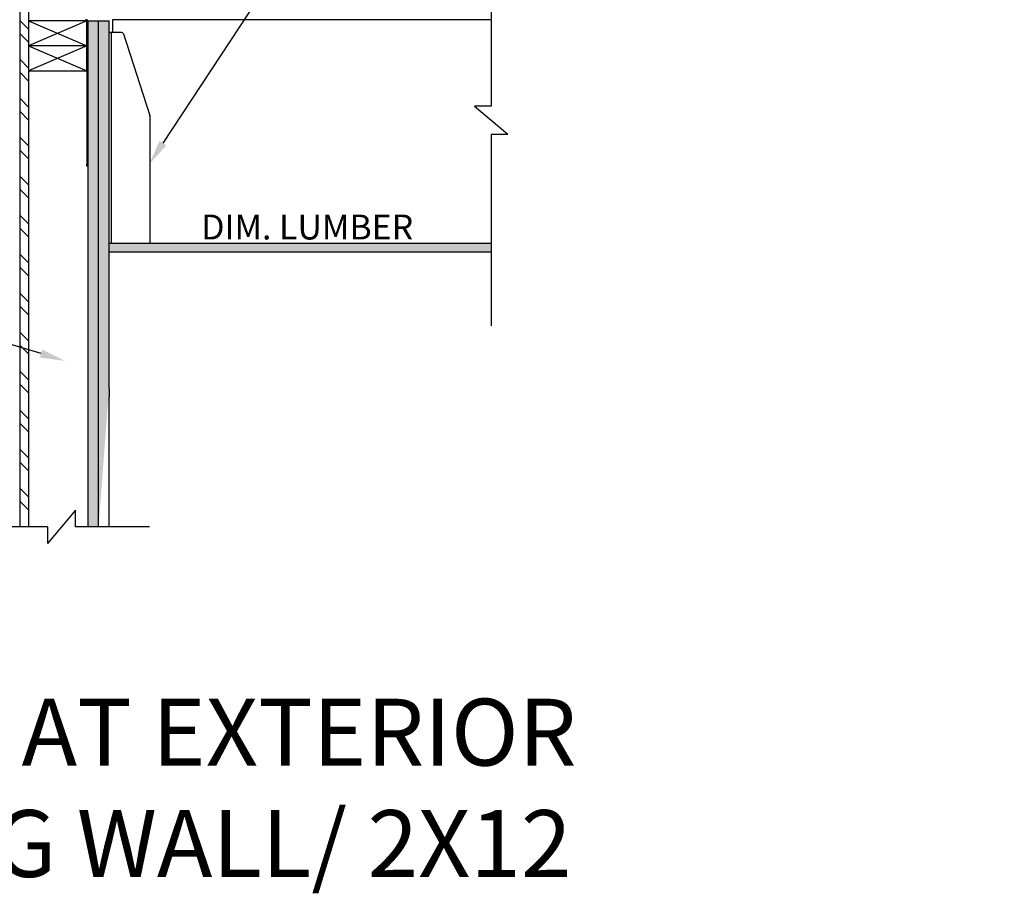
# Model space of a CAD drawing. Units: inches. Extents: x 8.2 to 12.05, y 3.7 to 7.34.
# Drawn here: x 9.57 to 12.05, y 3.7 to 5.9 of the extents above; entities that cross this region are included whole.
import ezdxf
from ezdxf import colors
from ezdxf.entities.mleader import LeaderData, LeaderLine
from ezdxf.math import Vec2, Vec3

# ---------------------------------------------------------------- set-up
doc = ezdxf.new("R2010")
doc.units = ezdxf.units.IN
doc.header["$MEASUREMENT"] = 0
pattern_1 = [(90, (8.951739525455272, 4.329644238380453), (-0.0078771268405698, 0.0039385634202849), [0, -0.0078771268405698])]

msp = doc.modelspace()

# ---------------------------------------------------------------- hatches: boundary and pattern name
h = msp.add_hatch()
h.set_pattern_fill('ANSI32', color=256, scale=0.184849909858704, angle=90)
h.set_pattern_definition([(135, (8.951739525455272, 4.329644238380453), (-0.0490157342860544, -0.0490157342860543), []), (135, (8.951739525455272, 4.362321394516323), (-0.0490157342860544, -0.0490157342860543), [])])
edge = h.paths.add_edge_path()
edge.add_line((9.575717640619464, 4.622406397255975), (9.575717640619464, 6.560442678699001))
edge.add_line((9.59672331219432, 6.560442678699001), (9.59672331219432, 4.622406397255975))
h = msp.add_hatch()
h.set_pattern_fill('DOTS', color=256, scale=0.1260340294491163, angle=90)
h.set_pattern_definition(pattern_1)
edge = h.paths.add_edge_path()
edge.add_line((9.746703807238749, 5.894975543847335), (9.772960896707314, 5.894975543879625))
edge.add_spline(control_points=[(9.772960896707316, 4.622708897071536), (9.772960896707316, 4.622709681048259), (9.772960896707316, 4.622711591464858), (9.772960896707316, 4.62301011440562), (9.772960896707316, 4.623590946016181), (9.772960896707316, 4.624483645188895), (9.772960896707316, 4.625697494785368), (9.772960896707316, 4.627227032040797), (9.772960896707316, 4.629068188411299), (9.772960896707316, 4.631214523686336), (9.772960896707316, 4.633720414831417), (9.772960896707316, 4.926503212054358), (9.772960896707316, 4.929600561252648), (9.772960896707316, 4.932851470137446), (9.772960896707316, 4.936193746455795), (9.772960896707316, 4.939842355930998), (9.772960896707316, 4.943807640924086), (9.772960896707316, 4.948099063461489), (9.772960896707316, 4.952640652245785), (9.772960896707316, 4.957404171473984), (9.772960896707316, 4.962355489675267), (9.772960896707316, 4.967577239100975), (9.772960896707316, 4.973057463816148), (9.772960896707316, 4.979087151561333), (9.772960896707316, 4.985697495722671), (9.772960896707316, 4.992913388188426), (9.772960896707316, 5.000406996792918), (9.772960896707316, 5.008160078336653), (9.772960896707316, 5.016154425634143), (9.772960896707316, 5.024371849642196), (9.772960896707316, 5.033859069179646), (9.772960896707316, 5.044675485086228), (9.772960896707316, 5.056862948019445), (9.772960896707316, 5.069308088097303), (9.772960896707316, 5.082771426906129), (9.772960896707316, 5.097234524066095), (9.772960896707316, 5.112659026835764), (9.772960896707316, 5.128158061748992), (9.772960896707316, 5.143671118603618), (9.772960896707316, 5.15918665582612), (9.772960896707316, 5.176383061960017), (9.772960896707316, 5.195271092525253), (9.772960896707316, 5.215867639666163), (9.772960896707316, 5.236461644157598), (9.772960896707316, 5.257052222520155), (9.772960896707316, 5.277638480668668), (9.772960896707316, 5.29676563489341), (9.772960896707316, 5.31441688453643), (9.772960896707316, 5.330579297220653), (9.772960896707316, 5.346736953250823), (9.772960896707316, 5.362889440812715), (9.772960896707316, 5.379036316712111), (9.772960896707316, 5.395177200545628), (9.772960896707316, 5.411311568487877), (9.772960896707316, 5.42744160130031), (9.772960896707316, 5.443569316289887), (9.772960896707316, 5.459697271767453), (9.772960896707316, 5.475831230989749), (9.772960896707316, 5.49293632885255), (9.772960896707316, 5.511026357399461), (9.772960896707316, 5.530113344399505), (9.772960896707316, 5.549242867303002), (9.772960896707316, 5.570342221454733), (9.772960896707316, 5.593442395617282), (9.772960896707316, 5.618574140341828), (9.772960896707316, 5.643849916500323), (9.772960896707316, 5.669290444780566), (9.772960896707316, 5.694916483861951), (9.772960896707316, 5.720748767729428), (9.772960896707316, 5.744922094931101), (9.772960896707316, 5.767421828939437), (9.772960896707316, 5.788230135496839), (9.772960896707316, 5.809211135675566), (9.772960896707316, 5.830374938497166), (9.772960896707316, 5.851730935384351), (9.772960896707316, 5.87329119515425), (9.772960896707316, 5.887721931698626), (9.772960896707316, 5.894975543847355)], knot_values=[0, 0, 0, 0, 0.0071993043219981, 0.0175434678814366, 0.0278136172826625, 0.0380025494233918, 0.0481046074253675, 0.0581158731751527, 0.0674701600213047, 0.0767420842235885, 0.0859336515960767, 0.0950489429799023, 0.1040942970904195, 0.1115851043900863, 0.1190398575470141, 0.1264663174848454, 0.1338736019306271, 0.1412722167636839, 0.1486740501026044, 0.1556670159109606, 0.1626829414478088, 0.1697296223460921, 0.1768135613365711, 0.1839400235084523, 0.1922437845911094, 0.200614423901159, 0.20905461668272, 0.2175653649256839, 0.2261461482034461, 0.2347950689147686, 0.2435089898930084, 0.2555886080131656, 0.2677689487310427, 0.2800329516749464, 0.2923610169480344, 0.3070905234872439, 0.3218401735844454, 0.3365674566939986, 0.3512370674717494, 0.3658407437320093, 0.3803756142466789, 0.3995634555632363, 0.4186198234774916, 0.4375400224936709, 0.4563202692968038, 0.4749577792929533, 0.4934508581741849, 0.5078795372924969, 0.5222190298704013, 0.536470165106397, 0.5506343262420252, 0.5647134831984996, 0.5787102255177543, 0.5926277952871719, 0.606470311519159, 0.6202473206885534, 0.6339730507901465, 0.6476609840812669, 0.661323618443845, 0.6774091101311245, 0.6934927715451608, 0.7095902699234874, 0.7257157770065961, 0.7467206138351538, 0.7678193912826387, 0.7890344827738323, 0.8103861152981824, 0.8318930018653748, 0.8535729678621335, 0.8754435627189483, 0.8927729529488638, 0.9102400656583194, 0.9278544170764227, 0.9456261685295686, 0.9635662675530332, 0.981686578263822, 1, 1, 1, 1], degree=3, periodic=0)
edge.add_spline(control_points=[(9.746703807238749, 4.622708897071536), (9.746703807238749, 4.622709681048259), (9.746703807238749, 4.622711591464858), (9.746703807238749, 4.62301011440562), (9.746703807238749, 4.623590946016181), (9.746703807238749, 4.624483645188895), (9.746703807238749, 4.625697494785368), (9.746703807238749, 4.627227032040797), (9.746703807238749, 4.629068188411299), (9.746703807238749, 4.631214523686336), (9.746703807238749, 4.633720414831417), (9.746703807238749, 4.926503212054358), (9.746703807238749, 4.929600561252648), (9.746703807238749, 4.932851470137446), (9.746703807238749, 4.936193746455795), (9.746703807238749, 4.939842355930998), (9.746703807238749, 4.943807640924086), (9.746703807238749, 4.948099063461489), (9.746703807238749, 4.952640652245785), (9.746703807238749, 4.957404171473984), (9.746703807238749, 4.962355489675267), (9.746703807238749, 4.967577239100975), (9.746703807238749, 4.973057463816148), (9.746703807238749, 4.979087151561333), (9.746703807238749, 4.985697495722671), (9.746703807238749, 4.992913388188426), (9.746703807238749, 5.000406996792918), (9.746703807238749, 5.008160078336653), (9.746703807238749, 5.016154425634143), (9.746703807238749, 5.024371849642196), (9.746703807238749, 5.033859069179646), (9.746703807238749, 5.044675485086228), (9.746703807238749, 5.056862948019445), (9.746703807238749, 5.069308088097303), (9.746703807238749, 5.082771426906129), (9.746703807238749, 5.097234524066095), (9.746703807238749, 5.112659026835764), (9.746703807238749, 5.128158061748992), (9.746703807238749, 5.143671118603618), (9.746703807238749, 5.15918665582612), (9.746703807238749, 5.176383061960017), (9.746703807238749, 5.195271092525253), (9.746703807238749, 5.215867639666163), (9.746703807238749, 5.236461644157598), (9.746703807238749, 5.257052222520155), (9.746703807238749, 5.277638480668668), (9.746703807238749, 5.29676563489341), (9.746703807238749, 5.31441688453643), (9.746703807238749, 5.330579297220653), (9.746703807238749, 5.346736953250823), (9.746703807238749, 5.362889440812715), (9.746703807238749, 5.379036316712111), (9.746703807238749, 5.395177200545628), (9.746703807238749, 5.411311568487877), (9.746703807238749, 5.42744160130031), (9.746703807238749, 5.443569316289887), (9.746703807238749, 5.459697271767453), (9.746703807238749, 5.475831230989749), (9.746703807238749, 5.49293632885255), (9.746703807238749, 5.511026357399461), (9.746703807238749, 5.530113344399505), (9.746703807238749, 5.549242867303002), (9.746703807238749, 5.570342221454733), (9.746703807238749, 5.593442395617282), (9.746703807238749, 5.618574140341828), (9.746703807238749, 5.643849916500323), (9.746703807238749, 5.669290444780566), (9.746703807238749, 5.694916483861951), (9.746703807238749, 5.720748767729428), (9.746703807238749, 5.744922094931101), (9.746703807238749, 5.767421828939437), (9.746703807238749, 5.788230135496839), (9.746703807238749, 5.809211135675566), (9.746703807238749, 5.830374938497166), (9.746703807238749, 5.851730935384351), (9.746703807238749, 5.87329119515425), (9.746703807238749, 5.887721931698626), (9.746703807238749, 5.894975543847355)], knot_values=[0, 0, 0, 0, 0.0071993043219981, 0.0175434678814366, 0.0278136172826625, 0.0380025494233918, 0.0481046074253675, 0.0581158731751527, 0.0674701600213047, 0.0767420842235885, 0.0859336515960767, 0.0950489429799023, 0.1040942970904195, 0.1115851043900863, 0.1190398575470141, 0.1264663174848454, 0.1338736019306271, 0.1412722167636839, 0.1486740501026044, 0.1556670159109606, 0.1626829414478088, 0.1697296223460921, 0.1768135613365711, 0.1839400235084523, 0.1922437845911094, 0.200614423901159, 0.20905461668272, 0.2175653649256839, 0.2261461482034461, 0.2347950689147686, 0.2435089898930084, 0.2555886080131656, 0.2677689487310427, 0.2800329516749464, 0.2923610169480344, 0.3070905234872439, 0.3218401735844454, 0.3365674566939986, 0.3512370674717494, 0.3658407437320093, 0.3803756142466789, 0.3995634555632363, 0.4186198234774916, 0.4375400224936709, 0.4563202692968038, 0.4749577792929533, 0.4934508581741849, 0.5078795372924969, 0.5222190298704013, 0.536470165106397, 0.5506343262420252, 0.5647134831984996, 0.5787102255177543, 0.5926277952871719, 0.606470311519159, 0.6202473206885534, 0.6339730507901465, 0.6476609840812669, 0.661323618443845, 0.6774091101311245, 0.6934927715451608, 0.7095902699234874, 0.7257157770065961, 0.7467206138351538, 0.7678193912826387, 0.7890344827738323, 0.8103861152981824, 0.8318930018653748, 0.8535729678621335, 0.8754435627189483, 0.8927729529488638, 0.9102400656583194, 0.9278544170764227, 0.9456261685295686, 0.9635662675530332, 0.981686578263822, 1, 1, 1, 1], degree=3, periodic=0)
edge.add_line((9.746703807238749, 4.622682237700296), (9.772960896707314, 4.622682237700296))
h = msp.add_hatch()
h.set_pattern_fill('DOTS', color=256, scale=0.1260340294491163, angle=90)
h.set_pattern_definition(pattern_1)
edge = h.paths.add_edge_path()
edge.add_line((9.772960896707316, 5.894975543847335), (9.799217986175881, 5.894975543879625))
edge.add_spline(control_points=[(9.799217986175883, 4.970157513675277), (9.799217986175883, 4.971126527698217), (9.799217986175883, 4.973920836598971), (9.799217986175883, 4.979095278998609), (9.799217986175883, 4.985695159205595), (9.799217986175883, 4.99291402200091), (9.799217986175883, 5.00040682483446), (9.799217986175883, 5.008160124982783), (9.799217986175883, 5.016154412994112), (9.799217986175883, 5.02437185303194), (9.799217986175883, 5.033859067870153), (9.799217986175883, 5.04467548548748), (9.799217986175883, 5.056862947910794), (9.799217986175883, 5.069308088126497), (9.799217986175883, 5.082771426896574), (9.799217986175883, 5.097234524068849), (9.799217986175883, 5.112659026835027), (9.799217986175883, 5.128158061749188), (9.799217986175883, 5.143671118603566), (9.799217986175883, 5.159186655826133), (9.799217986175883, 5.17638306196029), (9.799217986175883, 5.19527109252609), (9.799217986175883, 5.215867639667838), (9.799217986175883, 5.236461644160113), (9.799217986175883, 5.25705222252351), (9.799217986175883, 5.277638480672863), (9.799217986175883, 5.296765634898386), (9.799217986175883, 5.314416884542126), (9.799217986175883, 5.330579297227007), (9.799217986175883, 5.346736953257834), (9.799217986175883, 5.362889440820383), (9.799217986175883, 5.379036316720436), (9.799217986175883, 5.395177200554609), (9.799217986175883, 5.411311568497513), (9.799217986175883, 5.427441601310603), (9.799217986175883, 5.443569316300838), (9.799217986175883, 5.459697271779065), (9.799217986175883, 5.475831231002026), (9.799217986175883, 5.492936328865539), (9.799217986175883, 5.51102635741321), (9.799217986175883, 5.530113344414061), (9.799217986175883, 5.549242867318377), (9.799217986175883, 5.570342221471023), (9.799217986175883, 5.593442395634589), (9.799217986175883, 5.618574140360257), (9.799217986175883, 5.643849916519901), (9.799217986175883, 5.669290444801323), (9.799217986175883, 5.694916483883918), (9.799217986175883, 5.72074876775264), (9.799217986175883, 5.744922094955498), (9.799217986175883, 5.767421828964959), (9.799217986175883, 5.78823013552342), (9.799217986175883, 5.809211135703233), (9.799217986175883, 5.830374938525949), (9.799217986175883, 5.851730935414278), (9.799217986175883, 5.873291195185351), (9.799217986175883, 5.887721931730514), (9.799217986175883, 5.894975543879644)], knot_values=[0, 0, 0, 0, 0.0045748977537466, 0.0131924587371159, 0.0232336496948777, 0.0333557120849316, 0.0435618809036592, 0.0538533677913926, 0.0642295434305417, 0.0746881131770043, 0.0852252834619368, 0.0998323694599514, 0.1145612526565367, 0.1293913030686911, 0.1442988198330366, 0.162110241236129, 0.1799460209161943, 0.1977547536723547, 0.2154937470789791, 0.2331530102194936, 0.2507290711070064, 0.2739316628984568, 0.2969752725701966, 0.3198542221686762, 0.3425639367804684, 0.3651010491796638, 0.3874635105513535, 0.4049111611832404, 0.422250964410288, 0.4394839229275881, 0.456611709397964, 0.4736367059172978, 0.4905620438479684, 0.5073916436325562, 0.5241304861212726, 0.5407901152369167, 0.5573877359557937, 0.573939651483046, 0.5904609746835296, 0.6099120995509498, 0.629361011189589, 0.6488266549571337, 0.6683261678052709, 0.6937259325072981, 0.7192392934079863, 0.7448933052152426, 0.770712427094201, 0.7967192874540602, 0.8229354413600759, 0.8493821101818202, 0.8703373995689755, 0.8914592276730688, 0.9127591018427265, 0.9342493095002046, 0.9559430887783384, 0.9778547861718369, 1, 1, 1, 1], degree=3, periodic=0)
edge.add_spline(control_points=[(9.772960896707316, 4.622708897071536), (9.772960896707316, 4.622709681048259), (9.772960896707316, 4.622711591464858), (9.772960896707316, 4.62301011440562), (9.772960896707316, 4.623590946016181), (9.772960896707316, 4.624483645188895), (9.772960896707316, 4.625697494785368), (9.772960896707316, 4.627227032040797), (9.772960896707316, 4.629068188411299), (9.772960896707316, 4.631214523686336), (9.772960896707316, 4.633720414831417), (9.772960896707316, 4.926503212054358), (9.772960896707316, 4.929600561252648), (9.772960896707316, 4.932851470137446), (9.772960896707316, 4.936193746455795), (9.772960896707316, 4.939842355930998), (9.772960896707316, 4.943807640924086), (9.772960896707316, 4.948099063461489), (9.772960896707316, 4.952640652245785), (9.772960896707316, 4.957404171473984), (9.772960896707316, 4.962355489675267), (9.772960896707316, 4.967577239100975), (9.772960896707316, 4.973057463816148), (9.772960896707316, 4.979087151561333), (9.772960896707316, 4.985697495722671), (9.772960896707316, 4.992913388188426), (9.772960896707316, 5.000406996792918), (9.772960896707316, 5.008160078336653), (9.772960896707316, 5.016154425634143), (9.772960896707316, 5.024371849642196), (9.772960896707316, 5.033859069179646), (9.772960896707316, 5.044675485086228), (9.772960896707316, 5.056862948019445), (9.772960896707316, 5.069308088097303), (9.772960896707316, 5.082771426906129), (9.772960896707316, 5.097234524066095), (9.772960896707316, 5.112659026835764), (9.772960896707316, 5.128158061748992), (9.772960896707316, 5.143671118603618), (9.772960896707316, 5.15918665582612), (9.772960896707316, 5.176383061960017), (9.772960896707316, 5.195271092525253), (9.772960896707316, 5.215867639666163), (9.772960896707316, 5.236461644157598), (9.772960896707316, 5.257052222520155), (9.772960896707316, 5.277638480668668), (9.772960896707316, 5.29676563489341), (9.772960896707316, 5.31441688453643), (9.772960896707316, 5.330579297220653), (9.772960896707316, 5.346736953250823), (9.772960896707316, 5.362889440812715), (9.772960896707316, 5.379036316712111), (9.772960896707316, 5.395177200545628), (9.772960896707316, 5.411311568487877), (9.772960896707316, 5.42744160130031), (9.772960896707316, 5.443569316289887), (9.772960896707316, 5.459697271767453), (9.772960896707316, 5.475831230989749), (9.772960896707316, 5.49293632885255), (9.772960896707316, 5.511026357399461), (9.772960896707316, 5.530113344399505), (9.772960896707316, 5.549242867303002), (9.772960896707316, 5.570342221454733), (9.772960896707316, 5.593442395617282), (9.772960896707316, 5.618574140341828), (9.772960896707316, 5.643849916500323), (9.772960896707316, 5.669290444780566), (9.772960896707316, 5.694916483861951), (9.772960896707316, 5.720748767729428), (9.772960896707316, 5.744922094931101), (9.772960896707316, 5.767421828939437), (9.772960896707316, 5.788230135496839), (9.772960896707316, 5.809211135675566), (9.772960896707316, 5.830374938497166), (9.772960896707316, 5.851730935384351), (9.772960896707316, 5.87329119515425), (9.772960896707316, 5.887721931698626), (9.772960896707316, 5.894975543847355)], knot_values=[0, 0, 0, 0, 0.0071993043219981, 0.0175434678814366, 0.0278136172826625, 0.0380025494233918, 0.0481046074253675, 0.0581158731751527, 0.0674701600213047, 0.0767420842235885, 0.0859336515960767, 0.0950489429799023, 0.1040942970904195, 0.1115851043900863, 0.1190398575470141, 0.1264663174848454, 0.1338736019306271, 0.1412722167636839, 0.1486740501026044, 0.1556670159109606, 0.1626829414478088, 0.1697296223460921, 0.1768135613365711, 0.1839400235084523, 0.1922437845911094, 0.200614423901159, 0.20905461668272, 0.2175653649256839, 0.2261461482034461, 0.2347950689147686, 0.2435089898930084, 0.2555886080131656, 0.2677689487310427, 0.2800329516749464, 0.2923610169480344, 0.3070905234872439, 0.3218401735844454, 0.3365674566939986, 0.3512370674717494, 0.3658407437320093, 0.3803756142466789, 0.3995634555632363, 0.4186198234774916, 0.4375400224936709, 0.4563202692968038, 0.4749577792929533, 0.4934508581741849, 0.5078795372924969, 0.5222190298704013, 0.536470165106397, 0.5506343262420252, 0.5647134831984996, 0.5787102255177543, 0.5926277952871719, 0.606470311519159, 0.6202473206885534, 0.6339730507901465, 0.6476609840812669, 0.661323618443845, 0.6774091101311245, 0.6934927715451608, 0.7095902699234874, 0.7257157770065961, 0.7467206138351538, 0.7678193912826387, 0.7890344827738323, 0.8103861152981824, 0.8318930018653748, 0.8535729678621335, 0.8754435627189483, 0.8927729529488638, 0.9102400656583194, 0.9278544170764227, 0.9456261685295686, 0.9635662675530332, 0.981686578263822, 1, 1, 1, 1], degree=3, periodic=0)
edge.add_line((9.772960896707316, 4.622682237700296), (9.799217986175881, 4.622682237700296))
h = msp.add_hatch()
h.set_pattern_fill('DOTS', color=256, scale=0.1260340294491163, angle=90)
h.set_pattern_definition([(90, (8.951739525455272, 4.694012665470665), (-0.0078771268405698, 0.0039385634202849), [0, -0.0078771268405698])])
edge = h.paths.add_edge_path()
edge.add_line((10.75988909806092, 5.334464251496784), (9.799217986175883, 5.334464251496784))
edge.add_line((9.799217986175883, 5.334464251496784), (9.799217986175883, 5.313458579921931))
edge.add_line((10.75988909806092, 5.313458579921931), (9.799217986175883, 5.313458579921931))

# ---------------------------------------------------------------- linework, layer by layer
at = {"lineweight": 30}
for p, q in [((9.575717640619464, 4.622406397255975), (9.575717640619464, 6.560442678699001)), ((9.59672331219432, 6.560442678699001), (9.59672331219432, 4.622406397255975)), ((10.75988909806092, 6.123679863335311), (10.75988909806092, 5.680537651787091)), ((9.59672331219432, 5.894975543847337), (9.743763013218288, 5.831958529122779)), ((9.743763013218288, 5.894975543847337), (9.59672331219432, 5.831958529122779)), ((9.59672331219432, 5.831958529122779), (9.743763013218288, 5.768941514398219)), ((9.743763013218288, 5.831958529122778), (9.59672331219432, 5.768941514398219)), ((10.75988909806092, 5.680537651787091), (10.71787775491121, 5.680537651787091)), ((10.71787775491121, 5.680537651787091), (10.80190044121063, 5.609934813313007)), ((10.75988909806092, 5.609934813313007), (10.75988909806092, 5.128156696835418)), ((10.75988909806092, 5.609934813313007), (10.80190044121063, 5.609934813313007)), ((9.714722226489686, 4.66441774040568), (9.644119388015604, 4.580395054106269)), ((9.714722226489686, 4.622406397255975), (9.714722226489686, 4.66441774040568)), ((9.644119388015604, 4.622406397255975), (9.421036913215838, 4.622406397255974)), ((9.644119388015604, 4.622406397255975), (9.644119388015604, 4.580395054106269)), ((9.900511945219835, 4.622406397255974), (9.714722226489686, 4.622406397255975))]:
    msp.add_line(p, q, dxfattribs=at)
at = {"color": 7, "linetype": 'Continuous', "lineweight": 30}
for p, q in [((9.743763013218288, 5.894975543847337), (9.59672331219432, 5.894975543847337)), ((9.743763013218288, 5.831958529122779), (9.743763013218288, 5.894975543847337)), ((9.746703807238749, 5.894975543847337), (9.772960896707316, 5.894975543879626)), ((9.772960896707316, 5.894975543847337), (9.799217986175883, 5.894975543879626)), ((9.807725283163714, 5.897286167720571), (9.807725283163714, 5.865777660358291)), ((9.81822811895114, 5.897286167720571), (9.807725283163714, 5.897286167720571)), ((10.07029617784937, 5.897286167720571), (9.81822811895114, 5.897286167720571)), ((10.25934722202305, 5.897286167720571), (10.07029617784937, 5.897286167720571)), ((10.51141528092128, 5.897286167720571), (10.25934722202305, 5.897286167720571)), ((10.52191811670871, 5.897286167720571), (10.51141528092128, 5.897286167720571)), ((10.75988909806092, 5.897286167720571), (10.52191811670871, 5.897286167720571)), ((9.799217986175883, 5.865777660358292), (9.801843695122756, 5.865777660358292)), ((9.804784489143234, 5.865777660358292), (9.801843695122756, 5.865777660358292)), ((9.804784489143236, 5.865777660358292), (9.804784489143236, 5.334464251496784)), ((9.810666077184194, 5.865777660358292), (9.804784489143236, 5.865777660358292)), ((9.830183862545747, 5.865777660358292), (9.810666077184194, 5.865777660358292)), ((9.83517825775335, 5.8621490198383), (9.901993782564443, 5.65651197909948)), ((9.743763013218288, 5.831958529122779), (9.59672331219432, 5.831958529122779)), ((9.743763013218288, 5.768941514398219), (9.743763013218288, 5.831958529122779)), ((9.59672331219432, 5.768941514398219), (9.743763013218288, 5.768941514398219)), ((9.743763013218288, 5.768941514398219), (9.743763013218288, 5.533315555680639)), ((9.902250805250551, 5.33606889443547), (9.902250805250551, 5.655720944609763)), ((9.743763013218288, 5.529686915160648), (9.743763013218288, 5.533315555680639)), ((9.746703807238767, 5.529686915160647), (9.743763013218288, 5.529686915160648)), ((10.75988909806092, 5.334464251496784), (9.799217986175883, 5.334464251496784)), ((9.902250805250551, 5.33606889443547), (10.75988909806092, 5.33606889443547)), ((10.75988909806092, 5.313458579921931), (9.799217986175883, 5.313458579921931)), ((9.799217986175883, 4.970095824406572), (9.799217986175883, 4.949090152831718))]:
    msp.add_line(p, q, dxfattribs=at)
for centre, radius, start, end in [((9.740822219197806, 5.892034749826857), 0.0058815880409588, 359.9999999999894, 90.00000000000252), ((9.830183862545747, 5.860526242464578), 0.0052514178937132, 17.99999999999895, 90), ((9.89699938735684, 5.654889201725758), 0.0052514178937132, 7.889e-13, 17.99999999999895)]:
    msp.add_arc(centre, radius, start, end, dxfattribs=at)
for points, knots in [([(9.746703807238749, 4.622406397255975), (9.746703807238749, 4.622507230527828), (9.746703807238749, 4.622608063799683), (9.746703807238749, 4.622708897071537), (9.746703807238749, 4.622709681048259), (9.746703807238749, 4.622711591464858), (9.746703807238749, 4.62301011440562), (9.746703807238749, 4.623590946016181), (9.746703807238749, 4.624483645188895), (9.746703807238749, 4.625697494785369), (9.746703807238749, 4.627227032040797), (9.746703807238749, 4.6290681884113), (9.746703807238749, 4.631214523686337), (9.746703807238749, 4.633720414831417), (9.746703807238749, 4.926503212054358), (9.746703807238749, 4.929600561252648), (9.746703807238749, 4.932851470137448), (9.746703807238749, 4.936193746455794), (9.746703807238749, 4.939842355930998), (9.746703807238749, 4.943807640924086), (9.746703807238749, 4.948099063461489), (9.746703807238749, 4.952640652245786), (9.746703807238749, 4.957404171473984), (9.746703807238749, 4.962355489675267), (9.746703807238749, 4.967577239100975), (9.746703807238749, 4.973057463816148), (9.746703807238749, 4.979087151561334), (9.746703807238749, 4.985697495722672), (9.746703807238749, 4.992913388188427), (9.746703807238749, 5.000406996792918), (9.746703807238749, 5.008160078336654), (9.746703807238749, 5.016154425634143), (9.746703807238749, 5.024371849642196), (9.746703807238749, 5.033859069179646), (9.746703807238749, 5.04467548508623), (9.746703807238749, 5.056862948019446), (9.746703807238749, 5.069308088097304), (9.746703807238749, 5.082771426906131), (9.746703807238749, 5.097234524066095), (9.746703807238749, 5.112659026835765), (9.746703807238749, 5.128158061748992), (9.746703807238749, 5.143671118603618), (9.746703807238749, 5.15918665582612), (9.746703807238749, 5.176383061960018), (9.746703807238749, 5.195271092525254), (9.746703807238749, 5.215867639666163), (9.746703807238749, 5.236461644157598), (9.746703807238749, 5.257052222520155), (9.746703807238749, 5.277638480668668), (9.746703807238749, 5.296765634893411), (9.746703807238749, 5.314416884536431), (9.746703807238749, 5.330579297220653), (9.746703807238749, 5.346736953250823), (9.746703807238749, 5.362889440812715), (9.746703807238749, 5.379036316712113), (9.746703807238749, 5.39517720054563), (9.746703807238749, 5.411311568487878), (9.746703807238749, 5.427441601300311), (9.746703807238749, 5.443569316289888), (9.746703807238749, 5.459697271767454), (9.746703807238749, 5.475831230989749), (9.746703807238749, 5.49293632885255), (9.746703807238749, 5.511026357399462), (9.746703807238749, 5.530113344399506), (9.746703807238749, 5.549242867303002), (9.746703807238749, 5.570342221454733), (9.746703807238749, 5.593442395617283), (9.746703807238749, 5.618574140341829), (9.746703807238749, 5.643849916500323), (9.746703807238749, 5.669290444780568), (9.746703807238749, 5.694916483861952), (9.746703807238749, 5.72074876772943), (9.746703807238749, 5.744922094931101), (9.746703807238749, 5.767421828939438), (9.746703807238749, 5.78823013549684), (9.746703807238749, 5.809211135675566), (9.746703807238749, 5.830374938497167), (9.746703807238749, 5.851730935384352), (9.746703807238749, 5.873291195154251), (9.746703807238749, 5.887721931698627), (9.746703807238749, 5.894975543847357)], [-0.9259578605141209, -0.9259578605141209, -0.9259578605141209, -0.9259578605141209, 0, 0, 0, 0.0071993043219981, 0.0175434678814366, 0.0278136172826625, 0.0380025494233918, 0.0481046074253675, 0.0581158731751527, 0.0674701600213047, 0.0767420842235885, 0.0859336515960767, 0.0950489429799023, 0.1040942970904195, 0.1115851043900863, 0.1190398575470141, 0.1264663174848454, 0.1338736019306271, 0.1412722167636839, 0.1486740501026044, 0.1556670159109606, 0.1626829414478088, 0.1697296223460921, 0.1768135613365711, 0.1839400235084523, 0.1922437845911094, 0.200614423901159, 0.20905461668272, 0.2175653649256839, 0.2261461482034461, 0.2347950689147686, 0.2435089898930084, 0.2555886080131656, 0.2677689487310427, 0.2800329516749464, 0.2923610169480344, 0.3070905234872439, 0.3218401735844454, 0.3365674566939986, 0.3512370674717494, 0.3658407437320093, 0.3803756142466789, 0.3995634555632363, 0.4186198234774916, 0.4375400224936709, 0.4563202692968038, 0.4749577792929533, 0.4934508581741849, 0.5078795372924969, 0.5222190298704013, 0.536470165106397, 0.5506343262420252, 0.5647134831984996, 0.5787102255177543, 0.5926277952871719, 0.606470311519159, 0.6202473206885534, 0.6339730507901465, 0.6476609840812669, 0.661323618443845, 0.6774091101311245, 0.6934927715451608, 0.7095902699234874, 0.7257157770065961, 0.7467206138351538, 0.7678193912826387, 0.7890344827738323, 0.8103861152981824, 0.8318930018653748, 0.8535729678621335, 0.8754435627189483, 0.8927729529488638, 0.9102400656583194, 0.9278544170764227, 0.9456261685295686, 0.9635662675530332, 0.981686578263822, 1, 1, 1, 1]), ([(9.772960896707316, 4.622708897071537), (9.772960896707316, 4.622709681048259), (9.772960896707316, 4.622711591464858), (9.772960896707316, 4.623010114405621), (9.772960896707316, 4.623590946016181), (9.772960896707316, 4.624483645188896), (9.772960896707316, 4.625697494785369), (9.772960896707316, 4.627227032040797), (9.772960896707316, 4.6290681884113), (9.772960896707316, 4.631214523686337), (9.772960896707316, 4.633720414831417), (9.772960896707316, 4.926503212054358), (9.772960896707316, 4.929600561252648), (9.772960896707316, 4.932851470137448), (9.772960896707316, 4.936193746455794), (9.772960896707316, 4.939842355930998), (9.772960896707316, 4.943807640924086), (9.772960896707316, 4.948099063461489), (9.772960896707316, 4.952640652245786), (9.772960896707316, 4.957404171473984), (9.772960896707316, 4.962355489675267), (9.772960896707316, 4.967577239100975), (9.772960896707316, 4.973057463816148), (9.772960896707316, 4.979087151561333), (9.772960896707316, 4.985697495722672), (9.772960896707316, 4.992913388188427), (9.772960896707316, 5.000406996792918), (9.772960896707316, 5.008160078336654), (9.772960896707316, 5.016154425634143), (9.772960896707316, 5.024371849642196), (9.772960896707316, 5.033859069179646), (9.772960896707316, 5.04467548508623), (9.772960896707316, 5.056862948019446), (9.772960896707316, 5.069308088097304), (9.772960896707316, 5.082771426906131), (9.772960896707316, 5.097234524066095), (9.772960896707316, 5.112659026835765), (9.772960896707316, 5.128158061748992), (9.772960896707316, 5.143671118603618), (9.772960896707316, 5.15918665582612), (9.772960896707316, 5.176383061960295), (9.772960896707316, 5.195271092526088), (9.772960896707316, 5.215867639667839), (9.772960896707316, 5.236461644160114), (9.772960896707316, 5.25705222252351), (9.772960896707316, 5.277638480672864), (9.772960896707316, 5.296765634898386), (9.772960896707316, 5.314416884542126), (9.772960896707316, 5.330579297227007), (9.772960896707316, 5.346736953257835), (9.772960896707316, 5.362889440820384), (9.772960896707316, 5.379036316720437), (9.772960896707316, 5.39517720055461), (9.772960896707316, 5.411311568497513), (9.772960896707316, 5.427441601310604), (9.772960896707316, 5.443569316300839), (9.772960896707316, 5.459697271779066), (9.772960896707316, 5.475831231002027), (9.772960896707316, 5.49293632886554), (9.772960896707316, 5.511026357413211), (9.772960896707316, 5.530113344414062), (9.772960896707316, 5.549242867318378), (9.772960896707316, 5.570342221471024), (9.772960896707316, 5.59344239563459), (9.772960896707316, 5.618574140360258), (9.772960896707316, 5.643849916519902), (9.772960896707316, 5.669290444801323), (9.772960896707316, 5.694916483883918), (9.772960896707316, 5.72074876775264), (9.772960896707316, 5.744922094955498), (9.772960896707316, 5.767421828964959), (9.772960896707316, 5.788230135523422), (9.772960896707316, 5.809211135703234), (9.772960896707316, 5.830374938525949), (9.772960896707316, 5.851730935414279), (9.772960896707316, 5.873291195185352), (9.772960896707316, 5.887721931730515), (9.772960896707316, 5.894975543879644)], [0, 0, 0, 0, 0.0071993043218024, 0.0175434678809597, 0.0278136172819065, 0.0380025494223588, 0.0481046074240598, 0.0581158731735729, 0.0674701600194707, 0.0767420842215025, 0.0859336515937408, 0.0950489429773186, 0.10409429708759, 0.1115851043870532, 0.1190398575437783, 0.1264663174814077, 0.1338736019269881, 0.1412722167598438, 0.148674050098563, 0.1556670159067292, 0.1626829414433867, 0.1697296223414784, 0.1768135613317648, 0.1839400235034523, 0.1922437845858837, 0.2006144238957057, 0.2090546166770374, 0.2175653649197699, 0.2261461481972989, 0.2347950689083863, 0.2435089898863892, 0.255588608006218, 0.267768948723764, 0.2800329516673343, 0.2923610169400872, 0.3070905234788963, 0.3218401735756969, 0.3365674566848498, 0.3512370674622019, 0.3658407437220648, 0.3803756142363393, 0.3995634555531558, 0.4186198234676628, 0.437540022484086, 0.4563202692874548, 0.4749577792838321, 0.4934508581652839, 0.5078795372837631, 0.5222190298618297, 0.5364701650979836, 0.550634326233766, 0.564713483190391, 0.578710225509793, 0.5926277952793559, 0.6064703115114874, 0.6202473206810312, 0.6339730507827807, 0.6476609840740647, 0.6613236184368141, 0.6774091101243059, 0.6934927715385665, 0.7095902699171291, 0.7257157770004865, 0.7467206138293859, 0.7678193912772338, 0.789034482768812, 0.8103861152935692, 0.8318930018611922, 0.8535729678584056, 0.8754435627157011, 0.8927729529460144, 0.9102400656558866, 0.9278544170744268, 0.9456261685280324, 0.9635662675519808, 0.981686578263281, 1, 1, 1, 1]), ([(9.772960896707316, 4.622406397255975), (9.772960896707316, 4.622507230527828), (9.772960896707316, 4.622608063799683), (9.772960896707316, 4.622708897071537), (9.772960896707316, 4.622709681048259), (9.772960896707316, 4.622711591464858), (9.772960896707316, 4.62301011440562), (9.772960896707316, 4.623590946016181), (9.772960896707316, 4.624483645188895), (9.772960896707316, 4.625697494785369), (9.772960896707316, 4.627227032040797), (9.772960896707316, 4.6290681884113), (9.772960896707316, 4.631214523686337), (9.772960896707316, 4.633720414831417), (9.772960896707316, 4.926503212054358), (9.772960896707316, 4.929600561252648), (9.772960896707316, 4.932851470137448), (9.772960896707316, 4.936193746455794), (9.772960896707316, 4.939842355930998), (9.772960896707316, 4.943807640924086), (9.772960896707316, 4.948099063461489), (9.772960896707316, 4.952640652245786), (9.772960896707316, 4.957404171473984), (9.772960896707316, 4.962355489675267), (9.772960896707316, 4.967577239100975), (9.772960896707316, 4.973057463816148), (9.772960896707316, 4.979087151561334), (9.772960896707316, 4.985697495722672), (9.772960896707316, 4.992913388188427), (9.772960896707316, 5.000406996792918), (9.772960896707316, 5.008160078336654), (9.772960896707316, 5.016154425634143), (9.772960896707316, 5.024371849642196), (9.772960896707316, 5.033859069179646), (9.772960896707316, 5.04467548508623), (9.772960896707316, 5.056862948019446), (9.772960896707316, 5.069308088097304), (9.772960896707316, 5.082771426906131), (9.772960896707316, 5.097234524066095), (9.772960896707316, 5.112659026835765), (9.772960896707316, 5.128158061748992), (9.772960896707316, 5.143671118603618), (9.772960896707316, 5.15918665582612), (9.772960896707316, 5.176383061960018), (9.772960896707316, 5.195271092525254), (9.772960896707316, 5.215867639666163), (9.772960896707316, 5.236461644157598), (9.772960896707316, 5.257052222520155), (9.772960896707316, 5.277638480668668), (9.772960896707316, 5.296765634893411), (9.772960896707316, 5.314416884536431), (9.772960896707316, 5.330579297220653), (9.772960896707316, 5.346736953250823), (9.772960896707316, 5.362889440812715), (9.772960896707316, 5.379036316712113), (9.772960896707316, 5.39517720054563), (9.772960896707316, 5.411311568487878), (9.772960896707316, 5.427441601300311), (9.772960896707316, 5.443569316289888), (9.772960896707316, 5.459697271767454), (9.772960896707316, 5.475831230989749), (9.772960896707316, 5.49293632885255), (9.772960896707316, 5.511026357399462), (9.772960896707316, 5.530113344399506), (9.772960896707316, 5.549242867303002), (9.772960896707316, 5.570342221454733), (9.772960896707316, 5.593442395617283), (9.772960896707316, 5.618574140341829), (9.772960896707316, 5.643849916500323), (9.772960896707316, 5.669290444780568), (9.772960896707316, 5.694916483861952), (9.772960896707316, 5.72074876772943), (9.772960896707316, 5.744922094931101), (9.772960896707316, 5.767421828939438), (9.772960896707316, 5.78823013549684), (9.772960896707316, 5.809211135675566), (9.772960896707316, 5.830374938497167), (9.772960896707316, 5.851730935384352), (9.772960896707316, 5.873291195154251), (9.772960896707316, 5.887721931698627), (9.772960896707316, 5.894975543847357)], [-0.9259578605143495, -0.9259578605143495, -0.9259578605143495, -0.9259578605143495, 0, 0, 0, 0.0071993043219981, 0.0175434678814366, 0.0278136172826625, 0.0380025494233918, 0.0481046074253675, 0.0581158731751527, 0.0674701600213047, 0.0767420842235885, 0.0859336515960767, 0.0950489429799023, 0.1040942970904195, 0.1115851043900863, 0.1190398575470141, 0.1264663174848454, 0.1338736019306271, 0.1412722167636839, 0.1486740501026044, 0.1556670159109606, 0.1626829414478088, 0.1697296223460921, 0.1768135613365711, 0.1839400235084523, 0.1922437845911094, 0.200614423901159, 0.20905461668272, 0.2175653649256839, 0.2261461482034461, 0.2347950689147686, 0.2435089898930084, 0.2555886080131656, 0.2677689487310427, 0.2800329516749464, 0.2923610169480344, 0.3070905234872439, 0.3218401735844454, 0.3365674566939986, 0.3512370674717494, 0.3658407437320093, 0.3803756142466789, 0.3995634555632363, 0.4186198234774916, 0.4375400224936709, 0.4563202692968038, 0.4749577792929533, 0.4934508581741849, 0.5078795372924969, 0.5222190298704013, 0.536470165106397, 0.5506343262420252, 0.5647134831984996, 0.5787102255177543, 0.5926277952871719, 0.606470311519159, 0.6202473206885534, 0.6339730507901465, 0.6476609840812669, 0.661323618443845, 0.6774091101311245, 0.6934927715451608, 0.7095902699234874, 0.7257157770065961, 0.7467206138351538, 0.7678193912826387, 0.7890344827738323, 0.8103861152981824, 0.8318930018653748, 0.8535729678621335, 0.8754435627189483, 0.8927729529488638, 0.9102400656583194, 0.9278544170764227, 0.9456261685295686, 0.9635662675530332, 0.981686578263822, 1, 1, 1, 1]), ([(9.799217986175883, 4.970157513675278), (9.799217986175883, 4.971126527698219), (9.799217986175883, 4.973920836598971), (9.799217986175883, 4.97909527899861), (9.799217986175883, 4.985695159205596), (9.799217986175883, 4.99291402200091), (9.799217986175883, 5.000406824834461), (9.799217986175883, 5.008160124982783), (9.799217986175883, 5.016154412994112), (9.799217986175883, 5.02437185303194), (9.799217986175883, 5.033859067870154), (9.799217986175883, 5.044675485487481), (9.799217986175883, 5.056862947910794), (9.799217986175883, 5.069308088126497), (9.799217986175883, 5.082771426896574), (9.799217986175883, 5.09723452406885), (9.799217986175883, 5.112659026835027), (9.799217986175883, 5.128158061749189), (9.799217986175883, 5.143671118603567), (9.799217986175883, 5.159186655826134), (9.799217986175883, 5.17638306196029), (9.799217986175883, 5.19527109252609), (9.799217986175883, 5.215867639667839), (9.799217986175883, 5.236461644160114), (9.799217986175883, 5.257052222523511), (9.799217986175883, 5.277638480672864), (9.799217986175883, 5.296765634898386), (9.799217986175883, 5.314416884542126), (9.799217986175883, 5.330579297227007), (9.799217986175883, 5.346736953257835), (9.799217986175883, 5.362889440820384), (9.799217986175883, 5.379036316720437), (9.799217986175883, 5.39517720055461), (9.799217986175883, 5.411311568497513), (9.799217986175883, 5.427441601310604), (9.799217986175883, 5.443569316300839), (9.799217986175883, 5.459697271779065), (9.799217986175883, 5.475831231002027), (9.799217986175883, 5.49293632886554), (9.799217986175883, 5.511026357413211), (9.799217986175883, 5.530113344414062), (9.799217986175883, 5.549242867318378), (9.799217986175883, 5.570342221471024), (9.799217986175883, 5.59344239563459), (9.799217986175883, 5.618574140360258), (9.799217986175883, 5.643849916519902), (9.799217986175883, 5.669290444801323), (9.799217986175883, 5.694916483883918), (9.799217986175883, 5.72074876775264), (9.799217986175883, 5.744922094955498), (9.799217986175883, 5.767421828964959), (9.799217986175883, 5.788230135523422), (9.799217986175883, 5.809211135703234), (9.799217986175883, 5.830374938525949), (9.799217986175883, 5.851730935414279), (9.799217986175883, 5.873291195185352), (9.799217986175883, 5.887721931730515), (9.799217986175883, 5.894975543879644)], [0, 0, 0, 0, 0.0045748977537466, 0.0131924587371159, 0.0232336496948777, 0.0333557120849316, 0.0435618809036592, 0.0538533677913926, 0.0642295434305417, 0.0746881131770043, 0.0852252834619368, 0.0998323694599514, 0.1145612526565367, 0.1293913030686911, 0.1442988198330366, 0.162110241236129, 0.1799460209161943, 0.1977547536723547, 0.2154937470789791, 0.2331530102194936, 0.2507290711070064, 0.2739316628984568, 0.2969752725701966, 0.3198542221686762, 0.3425639367804684, 0.3651010491796638, 0.3874635105513535, 0.4049111611832404, 0.422250964410288, 0.4394839229275881, 0.456611709397964, 0.4736367059172978, 0.4905620438479684, 0.5073916436325562, 0.5241304861212726, 0.5407901152369167, 0.5573877359557937, 0.573939651483046, 0.5904609746835296, 0.6099120995509498, 0.629361011189589, 0.6488266549571337, 0.6683261678052709, 0.6937259325072981, 0.7192392934079863, 0.7448933052152426, 0.770712427094201, 0.7967192874540602, 0.8229354413600759, 0.8493821101818202, 0.8703373995689755, 0.8914592276730688, 0.9127591018427265, 0.9342493095002046, 0.9559430887783384, 0.9778547861718369, 1, 1, 1, 1]), ([(9.799217986175883, 4.622406397255974), (9.799217986175883, 4.622507230527828), (9.799217986175883, 4.622608063799683), (9.799217986175883, 4.622708897071537), (9.799217986175883, 4.622709681048313), (9.799217986175883, 4.622711591465042), (9.799217986175883, 4.623010114404507), (9.799217986175883, 4.623590946020259), (9.799217986175883, 4.624483645173869), (9.799217986175883, 4.62569749484072), (9.799217986175883, 4.627227031841897), (9.799217986175883, 4.629068189097255), (9.799217986175883, 4.63121452115492), (9.799217986175883, 4.633720424159158), (9.799217986175883, 4.926503177664899), (9.799217986175883, 4.929600679300119), (9.799217986175883, 4.932851113577241), (9.799217986175883, 4.936195076241904), (9.799217986175883, 4.939837416441143), (9.799217986175883, 4.943826016409844), (9.799217986175883, 4.946893998431459), (9.799217986175883, 4.948735653320031), (9.799217986175883, 4.949028463563013)], [-6.49016442726455, -6.49016442726455, -6.49016442726455, -6.49016442726455, 0, 0, 0, 0.0504609053798512, 0.122964557852436, 0.1949494350007278, 0.2663650492989114, 0.3371717509161565, 0.4073420772612789, 0.4729075489134981, 0.5378957295674232, 0.6023206782473152, 0.6662109981249632, 0.7296111181203605, 0.7821152076074785, 0.8343665886933496, 0.8864196587497286, 0.9383383251683882, 0.9901962250896442, 1, 1, 1, 1])]:
    msp.add_open_spline(points, degree=3, knots=knots, dxfattribs=at)

# ---------------------------------------------------------------- texts
msp.add_text('DIM. LUMBER', height=0.0625).set_placement((10.03094970884575, 5.344969901875316))
at = {"insert": (8.56977444199582, 4.190189850367895), "char_height": 0.1680453725988218, "attachment_point": 1}
msp.add_mtext_dynamic_manual_height_columns('SECTION AT EXTERIOR \\PLOAD BRG WALL/ 2X12', width=25.83314910521887, gutter_width=2.5, heights=[0], dxfattribs=at)

# ---------------------------------------------------------------- leaders
ml = msp.add_multileader_mtext('Standard')
ml.set_content('USP FWH SERIES HANGER\\PINSTALLED PRIOR TO GYP LAYERS', color=256)
ml.set_leader_properties()
ml.build(insert=Vec2(0, 0))
ml.multileader.update_dxf_attribs({"text_right_attachment_type": 6, "dogleg_length": 0.36, "arrow_head_size": 0.0630170147245582})
ctx = ml.context
ctx.base_point, ctx.char_height, ctx.arrow_head_size, ctx.landing_gap_size, ctx.plane_origin = Vec3(10.68820568204611, 6.637787681840157), 0.0630170147245582, 0.0630170147245582, 0.015124083533894, Vec3(9.900251315257933, 5.534494185635375)
ctx.right_attachment = 6
notes = []
notes.append((ctx, [(0, (1, 1, 0), (10.62770934791054, 6.637787681840157), (1, 0), 0.0604963341355759, [(0, [(9.900251315257933, 5.534494185635375)], 0, [])])]))
ctx.mtext.insert, ctx.mtext.flow_direction = Vec3(10.70332976558001, 6.669296189202436), 5
ml = msp.add_multileader_mtext('Standard')
ml.set_content('FLR-TO-FLR FRAMED\\PSTUD WALL/SHEAR WALL\\PSEE PLANS & SCHEDULES', color=256)
ml.set_leader_properties()
ml.build(insert=Vec2(0, 0))
ml.multileader.update_dxf_attribs({"dogleg_length": 0.36, "arrow_head_size": 0.0630170147245582})
ctx = ml.context
ctx.base_point, ctx.char_height, ctx.arrow_head_size, ctx.landing_gap_size, ctx.plane_origin = Vec3(7.902862731089625, 6.496268982646123), 0.0630170147245582, 0.0630170147245582, 0.015124083533894, Vec3(9.667290270880113, 6.26781645967319)
ctx.text_align_type = 2
notes.append((ctx, [(0, (1, 1, 0), (9.295958869933857, 6.496268982646123), (-1, 0), 0.0604963341355759, [(0, [(9.71017892728922, 6.224968230185787)], 0, [])])]))
ctx.mtext.insert, ctx.mtext.alignment, ctx.mtext.flow_direction = Vec3(9.22033845226439, 6.527777490008402), 3, 5
ml = msp.add_multileader_mtext('Standard')
ml.set_content('FLR-TO-FLR FRAMED\\PSTUD WALL/SHEAR WALL', color=256)
ml.set_leader_properties()
ml.build(insert=Vec2(0, 0))
ml.multileader.update_dxf_attribs({"text_right_attachment_type": 7, "dogleg_length": 0.36, "arrow_head_size": 0.0630170147245582})
ctx = ml.context
ctx.base_point, ctx.char_height, ctx.arrow_head_size, ctx.landing_gap_size, ctx.plane_origin = Vec3(7.932671986535315, 5.187459422276377), 0.0630170147245582, 0.0630170147245582, 0.015124083533894, Vec3(9.688569088354434, 5.039758031100834)
ctx.right_attachment, ctx.text_align_type = 7, 2
notes.append((ctx, [(0, (1, 1, 0), (9.304762453804697, 5.155950914914098), (-1, 0), 0.0604963341355759, [(0, [(9.688569088354434, 5.039758031100834)], 0, [])])]))
ctx.mtext.insert, ctx.mtext.alignment, ctx.mtext.flow_direction = Vec3(9.229142036135228, 5.218967929638656), 3, 5
for ctx, leaders in notes:
    for number, flags, end, landing, length, lines in leaders:
        leader = LeaderData()
        leader.index, (leader.has_last_leader_line, leader.has_dogleg_vector, leader.attachment_direction) = number, flags
        leader.last_leader_point, leader.dogleg_vector, leader.dogleg_length = Vec3(end), Vec3(landing), length
        for number, points, colour, breaks in lines:
            line = LeaderLine()
            line.index, line.vertices, line.color, line.breaks = number, Vec3.list(points), colors.encode_raw_color(colour), breaks
            leader.lines.append(line)
        ctx.leaders.append(leader)

doc.saveas('drawing.dxf')
